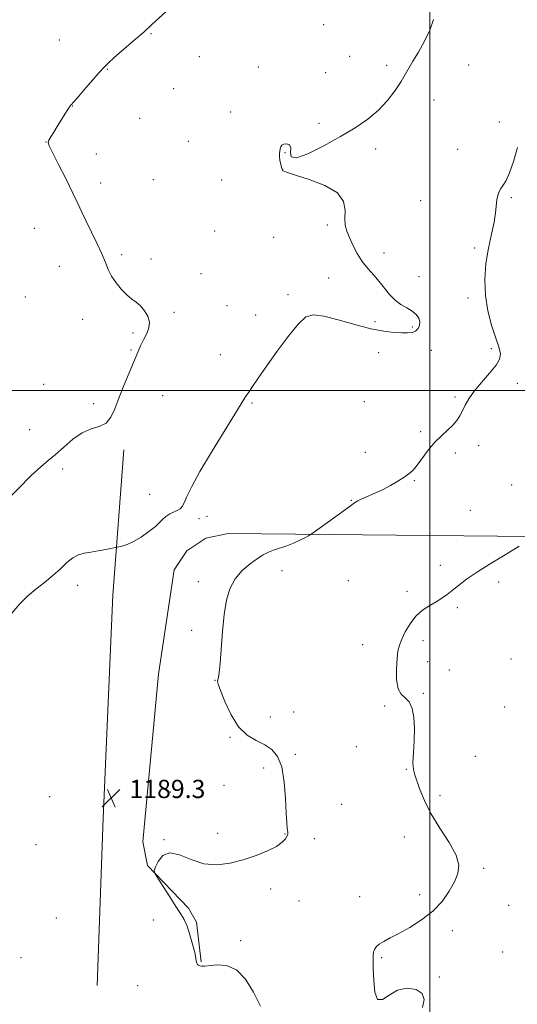
# Model space of a CAD drawing. Extents: x 2149800 to 2152700, y 362300 to 365200.
# Drawn here: x 2150820 to 2151038, y 362731 to 363163 of the extents above; entities that cross this region are included whole.
import ezdxf

# ---------------------------------------------------------------- set-up
doc = ezdxf.new("R2010")
doc.units = 0
doc.header["$MEASUREMENT"] = 0
for name, color, linetype, lineweight in [('32000', 7, 'Continuous', 0), ('DTM HARD BREAKLINE', 7, 'Continuous', 0), ('DTM SPOT ELEVATION', 2, 'Continuous', 13), ('INDEX CONTOUR', 41, 'Continuous', 13), ('INTERMEDIATE CONTOUR', 44, 'Continuous', 0), ('SPOT ELEVATION', 7, 'Continuous', 0)]:
    doc.layers.add(name, color=color, linetype=linetype, lineweight=lineweight)
doc.styles.add('Style-ITALICS', font='ITALICS.shx')

# ---------------------------------------------------------------- blocks, each defined once
blk = doc.blocks.new('SPOT')
at = {"layer": 'SPOT ELEVATION'}
for p, q in [((-3.91, -3.91), (3.82, 3.81)), ((-1.65, 3.77), (1.72, -3.93))]:
    blk.add_line(p, q, dxfattribs=at)

msp = doc.modelspace()

# ---------------------------------------------------------------- linework, layer by layer
at = {"layer": '32000', "flags": 128}
for points in [[(2151000, 365000), (2151000, 362500)], [(2150000, 363000), (2152500, 363000)]]:
    msp.add_lwpolyline(points, dxfattribs=at)
at = {"layer": 'DTM HARD BREAKLINE'}
for points in [[(2150853.94, 362739.07, 1189.33), (2150856.68, 362812.56, 1189.26), (2150860.81, 362910.31, 1188.84), (2150865.64, 362974.09, 1186.28)], [(2150899.69, 362749.49, 1190.09), (2150897.6, 362766.82, 1190.23), (2150894.14, 362773.06, 1190.3), (2150876.1, 362791.77, 1189.95), (2150874.02, 362802.17, 1189.95), (2150880.93, 362875.65, 1189.54), (2150887.84, 362921.41, 1189.26), (2150893.39, 362929.73, 1189.33), (2150901.7, 362935.28, 1189.26), (2150911.41, 362937.37, 1189.26), (2151044.52, 362936.03, 1191.96)]]:
    msp.add_polyline3d(points, dxfattribs=at)
at = {"layer": 'DTM SPOT ELEVATION'}
for p in [(2150953.34, 363160.55, 1187.12), (2150877.55, 363156.56, 1186.09), (2150837.43, 363153.82, 1184.94), (2150964.75, 363146.65, 1187.42), (2150898.84, 363146.45, 1186.68), (2150981.11, 363142.67, 1187.72), (2151017.01, 363142.73, 1188.7), (2150858.43, 363140.89, 1186.08), (2150924.65, 363141.9, 1187.46), (2150954.29, 363139.42, 1187.52), (2150887.56, 363132.48, 1186.65), (2151001.8, 363127.41, 1188.49), (2150843.07, 363124.88, 1186.03), (2150912.51, 363122.14, 1187.31), (2150872.61, 363119.41, 1186.77), (2150951.35, 363117.26, 1187.82), (2151030.49, 363117.82, 1189.31), (2150831.46, 363108.97, 1185.98), (2150893.97, 363109.33, 1187.25), (2150853.55, 363103.78, 1186.6), (2150936.46, 363104.39, 1188.07), (2150976.23, 363105.91, 1188.22), (2151012.16, 363105.75, 1189.13), (2150935.47, 363096.96, 1188.01), (2150855.57, 363091.1, 1186.61), (2150878.59, 363092.48, 1187.17), (2150908.56, 363092.36, 1187.37), (2150996.01, 363083.26, 1188.91), (2151035.71, 363084.55, 1190.22), (2150826.45, 363071.23, 1184.94), (2150905.59, 363069.99, 1186.93), (2150955.04, 363072.61, 1187.82), (2150931.52, 363067.16, 1187.34), (2150979.82, 363060.41, 1188.31), (2151019.66, 363062.56, 1189.68), (2150864.68, 363059.66, 1186.33), (2150877.63, 363057.79, 1186.42), (2150837.44, 363054.54, 1185.13), (2150899.57, 363051.31, 1186.34), (2150955.55, 363049.37, 1187.55), (2150995.17, 363049.97, 1188.59), (2150822.45, 363041.1, 1184.14), (2150937.8, 363042.05, 1187.58), (2151016.78, 363040.61, 1189.35), (2150910.92, 363037.25, 1186.45), (2150847.61, 363031.2, 1185.29), (2150887.64, 363034.35, 1186.27), (2150923.53, 363033.18, 1187.26), (2150975.86, 363030.18, 1187.55), (2150992.24, 363027.86, 1187.71), (2150869.77, 363025.32, 1185.73), (2150868.8, 363017.87, 1185.89), (2151000.61, 363017.61, 1188.9), (2151027.03, 363018.38, 1189.48), (2150908.11, 363015.81, 1187.16), (2150977.52, 363016.58, 1188.95), (2150830.54, 363002.72, 1184.58), (2151038.35, 363003.21, 1190.88), (2150882.78, 362997.75, 1186.59), (2151011.08, 362997.18, 1189.71), (2150852.5, 362994.33, 1185.7), (2150921.87, 362994.52, 1188.17), (2150971.27, 362995.21, 1189.8), (2150824.42, 362982.94, 1184.69), (2150995.94, 362982.06, 1189.81), (2151021.44, 362975.82, 1190.69), (2150971.74, 362972.96, 1189.68), (2151011.21, 362972.63, 1190.29), (2150838.88, 362965.59, 1186.51), (2150993.12, 362960.56, 1190.06), (2151035.84, 362958.56, 1191.68), (2150877.02, 362954.45, 1187.17), (2150965.58, 362951.86, 1189.94), (2150898.65, 362943.82, 1188.52), (2150902.16, 362944.85, 1188.61), (2151017.72, 362947.47, 1191.31), (2151004.66, 362923.37, 1191.62), (2150935.15, 362921.03, 1190.5), (2150845.39, 362914.62, 1188.54), (2150898.36, 362916.27, 1189.67), (2150964.25, 362916.64, 1191.3), (2151030.18, 362916.05, 1192.33), (2150990, 362912.02, 1191.63), (2151012.12, 362904.86, 1192.23), (2150895.51, 362894.86, 1189.73), (2150970.48, 362888.65, 1191.28), (2150997.05, 362890.34, 1192.45), (2150999.04, 362881.08, 1192.65), (2151035.66, 362882.32, 1193.81), (2151008.52, 362877.44, 1193.16), (2150905.72, 362872.94, 1189.96), (2150997.2, 362867.18, 1192.1), (2150980.15, 362861.65, 1191.79), (2150940.26, 362859.1, 1191.32), (2151032.9, 362861.31, 1193.92), (2150929.99, 362856.85, 1190.94), (2150912.35, 362848, 1189.81), (2150941, 362840.52, 1190.45), (2150967.79, 362843.79, 1191.11), (2151020.01, 362839.63, 1193.6), (2150927.03, 362834.52, 1189.16), (2150989.65, 362833.96, 1191.87), (2150886.1, 362823.93, 1189.86), (2150909.58, 362826.91, 1189.41), (2150833.07, 362821.88, 1188.88), (2150961.29, 362818.56, 1191.44), (2151004.48, 362822.31, 1192.33), (2150906.81, 362805.81, 1189.72), (2150936.36, 362805.61, 1189.92), (2150883.32, 362803, 1189.98), (2150949.25, 362803.53, 1190.61), (2150988.84, 362804.21, 1191.45), (2150827.08, 362800.87, 1188.64), (2151023.6, 362790.55, 1192.19), (2150930.07, 362781.37, 1190.29), (2150942.55, 362776.23, 1190.83), (2150969.19, 362778.13, 1191.49), (2150995.6, 362778.96, 1191.74), (2151034.6, 362774.25, 1192.76), (2150836.08, 362768.7, 1188.99), (2150878.65, 362767.82, 1189.22), (2151009.83, 362763.1, 1192.25), (2150916.97, 362758.77, 1190.33), (2151031.9, 362753.76, 1192.84), (2150820.58, 362751.34, 1188.25), (2150978.81, 362751.31, 1192.14), (2151004.15, 362742.88, 1192.08), (2150871.78, 362739.04, 1188.99)]:
    msp.add_point(p, dxfattribs=at)
at = {"layer": 'INDEX CONTOUR'}
msp.add_polyline3d([(2151038.512, 363106.614, 1190), (2151036.734, 363100.53, 1190), (2151034.953, 363095.52, 1190), (2151033.444, 363092.201, 1190), (2151032.217, 363090.156, 1190), (2151031.22, 363088.707, 1190), (2151030.409, 363087.268, 1190), (2151029.791, 363085.618, 1190), (2151029.383, 363083.626, 1190), (2151028.855, 363077.957, 1190), (2151028.207, 363073.828, 1190), (2151027.041, 363068.612, 1190), (2151025.688, 363062.507, 1190), (2151024.602, 363055.801, 1190), (2151024.162, 363048.782, 1190), (2151024.437, 363041.742, 1190), (2151025.416, 363034.973, 1190), (2151027.008, 363028.769, 1190), (2151028.791, 363023.413, 1190), (2151030.26, 363019.189, 1190), (2151030.958, 363016.195, 1190), (2151030.625, 363013.783, 1190), (2151029.044, 363011.12, 1190), (2151026.18, 363007.612, 1190), (2151022.702, 363003.614, 1190), (2151019.456, 362999.717, 1190), (2151017.091, 362996.39, 1190), (2151015.471, 362993.595, 1190), (2151014.261, 362991.169, 1190), (2151013.142, 362988.963, 1190), (2151011.845, 362986.87, 1190), (2151010.118, 362984.801, 1190), (2151007.793, 362982.644, 1190), (2151005.048, 362980.218, 1190), (2151002.147, 362977.322, 1190), (2150999.329, 362973.885, 1190), (2150994.486, 362967.288, 1190), (2150992.611, 362965.098, 1190), (2150990.807, 362963.49, 1190), (2150988.687, 362962, 1190), (2150985.96, 362960.273, 1190), (2150982.722, 362958.381, 1190), (2150979.168, 362956.504, 1190), (2150975.539, 362954.809, 1190), (2150972.256, 362953.403, 1190), (2150969.788, 362952.378, 1190), (2150968.33, 362951.699, 1190), (2150966.983, 362950.812, 1190), (2150964.576, 362949.038, 1190), (2150960.379, 362945.986, 1190), (2150948.837, 362937.688, 1190), (2150947.658, 362936.893, 1190), (2150946.685, 362936.332, 1190), (2150945.103, 362935.469, 1190), (2150942.879, 362934.34, 1190), (2150940.178, 362933.129, 1190), (2150937.184, 362931.987, 1190), (2150931.423, 362930, 1190), (2150929.114, 362929.106, 1190), (2150926.901, 362928.011, 1190), (2150924.312, 362926.415, 1190), (2150921.062, 362924.081, 1190), (2150917.582, 362921.039, 1190), (2150914.489, 362917.384, 1190), (2150912.253, 362913.14, 1190), (2150910.76, 362908.054, 1190), (2150909.754, 362901.802, 1190), (2150909.011, 362894.342, 1190), (2150907.958, 362880.43, 1190), (2150907.536, 362876.366, 1190), (2150907.182, 362874.185, 1190), (2150906.926, 362873.153, 1190), (2150906.837, 362872.494, 1190), (2150907.152, 362871.276, 1190), (2150908.149, 362868.526, 1190), (2150910.033, 362863.685, 1190), (2150912.723, 362857.854, 1190), (2150916.067, 362852.549, 1190), (2150919.875, 362848.905, 1190), (2150923.817, 362846.539, 1190), (2150927.525, 362844.691, 1190), (2150930.685, 362842.61, 1190), (2150933.193, 362839.591, 1190), (2150934.999, 362834.941, 1190), (2150936.102, 362828.353, 1190), (2150936.692, 362821.067, 1190), (2150937.007, 362814.706, 1190), (2150937.246, 362810.507, 1190), (2150937.445, 362808.144, 1190), (2150937.693, 362806.14, 1190), (2150937.641, 362805.498, 1190), (2150937.348, 362804.689, 1190), (2150936.667, 362803.491, 1190), (2150935.246, 362801.933, 1190), (2150932.682, 362800.108, 1190), (2150928.72, 362798.121, 1190), (2150923.7, 362796.119, 1190), (2150918.106, 362794.264, 1190), (2150912.355, 362792.765, 1190), (2150906.578, 362792.022, 1190), (2150900.834, 362792.489, 1190), (2150895.24, 362794.304, 1190), (2150890.129, 362796.367, 1190), (2150885.893, 362797.269, 1190), (2150882.818, 362796.049, 1190), (2150880.783, 362793.559, 1190), (2150879.564, 362791.102, 1190), (2150879.009, 362789.583, 1190), (2150879.261, 362788.308, 1190), (2150880.537, 362786.182, 1190), (2150882.901, 362782.482, 1190), (2150885.805, 362777.966, 1190), (2150888.552, 362773.76, 1190), (2150890.61, 362770.656, 1190), (2150892.126, 362768.098, 1190), (2150893.415, 362765.197, 1190), (2150894.706, 362761.359, 1190), (2150895.895, 362757.176, 1190), (2150896.791, 362753.538, 1190), (2150897.274, 362751.117, 1190), (2150897.495, 362749.717, 1190), (2150897.675, 362748.921, 1190), (2150897.993, 362748.381, 1190), (2150898.458, 362747.997, 1190), (2150899.042, 362747.738, 1190), (2150899.787, 362747.587, 1190), (2150901.047, 362747.598, 1190), (2150906.645, 362748.218, 1190), (2150910.806, 362747.939, 1190), (2150915.128, 362746.046, 1190), (2150919.103, 362741.912, 1190), (2150922.617, 362736.227, 1190), (2150925.651, 362730.013, 1190)], dxfattribs=at)
at = {"layer": 'INTERMEDIATE CONTOUR'}
for points in [[(2150884.352, 363166.393, 1186), (2150877.895, 363160.355, 1186), (2150874.409, 363157.203, 1186), (2150869.994, 363153.374, 1186), (2150861.424, 363146.045, 1186), (2150858.901, 363143.778, 1186), (2150857.078, 363141.913, 1186), (2150854.929, 363139.474, 1186), (2150848.191, 363131.744, 1186), (2150845.179, 363128.309, 1186), (2150843.432, 363126.346, 1186), (2150842.69, 363125.541, 1186), (2150842.445, 363125.299, 1186), (2150842.244, 363125.069, 1186), (2150841.841, 363124.493, 1186), (2150841.044, 363123.258, 1186), (2150839.736, 363121.174, 1186), (2150838.105, 363118.548, 1186), (2150836.419, 363115.809, 1186), (2150834.911, 363113.335, 1186), (2150833.691, 363111.3, 1186), (2150832.837, 363109.825, 1186), (2150832.465, 363108.823, 1186), (2150832.857, 363107.381, 1186), (2150834.335, 363104.376, 1186), (2150837.027, 363099.126, 1186), (2150840.304, 363092.707, 1186), (2150843.343, 363086.634, 1186), (2150845.553, 363082.004, 1186), (2150847.277, 363078.246, 1186), (2150849.085, 363074.37, 1186), (2150853.849, 363064.618, 1186), (2150856.02, 363059.945, 1186), (2150857.572, 363056.199, 1186), (2150858.832, 363053.123, 1186), (2150860.287, 363050.257, 1186), (2150862.288, 363047.278, 1186), (2150864.638, 363044.396, 1186), (2150867.005, 363041.958, 1186), (2150869.131, 363040.175, 1186), (2150871.064, 363038.717, 1186), (2150872.928, 363037.118, 1186), (2150874.759, 363035.033, 1186), (2150876.246, 363032.581, 1186), (2150876.987, 363030.001, 1186), (2150876.719, 363027.481, 1186), (2150875.733, 363025.008, 1186), (2150874.453, 363022.518, 1186), (2150873.196, 363019.89, 1186), (2150871.841, 363016.79, 1186), (2150868.015, 363007.789, 1186), (2150865.68, 363002.197, 1186), (2150863.52, 362996.75, 1186), (2150861.759, 362992.055, 1186), (2150860.047, 362988.347, 1186), (2150857.891, 362985.769, 1186), (2150854.928, 362984.287, 1186), (2150851.312, 362983.17, 1186), (2150847.324, 362981.509, 1186), (2150843.24, 362978.684, 1186), (2150839.292, 362975.222, 1186), (2150835.703, 362971.935, 1186), (2150832.539, 362969.323, 1186), (2150829.235, 362966.636, 1186), (2150825.067, 362962.808, 1186), (2150813.597, 362951.087, 1186)], [(2151001.676, 363162.798, 1188), (2150999.998, 363158.131, 1188), (2150997.627, 363153.236, 1188), (2150994.966, 363148.499, 1188), (2150992.558, 363144.418, 1188), (2150989.217, 363138.573, 1188), (2150987.38, 363135.543, 1188), (2150984.809, 363131.673, 1188), (2150981.474, 363127.29, 1188), (2150977.448, 363122.935, 1188), (2150972.761, 363119, 1188), (2150967.275, 363115.288, 1188), (2150960.811, 363111.454, 1188), (2150953.474, 363107.386, 1188), (2150946.498, 363103.9, 1188), (2150941.4, 363102.043, 1188), (2150939.195, 363102.483, 1188), (2150938.89, 363104.363, 1188), (2150938.988, 363106.45, 1188), (2150938.33, 363107.749, 1188), (2150937.116, 363108.237, 1188), (2150935.884, 363108.133, 1188), (2150935.054, 363107.637, 1188), (2150934.58, 363106.886, 1188), (2150934.299, 363105.997, 1188), (2150934.085, 363105.049, 1188), (2150933.963, 363103.961, 1188), (2150933.997, 363102.61, 1188), (2150934.221, 363100.953, 1188), (2150934.552, 363099.259, 1188), (2150934.88, 363097.876, 1188), (2150935.124, 363097.054, 1188), (2150935.32, 363096.653, 1188), (2150935.532, 363096.438, 1188), (2150935.977, 363096.169, 1188), (2150937.474, 363095.597, 1188), (2150940.998, 363094.471, 1188), (2150947.001, 363092.594, 1188), (2150953.86, 363089.991, 1188), (2150959.435, 363086.738, 1188), (2150962.161, 363082.975, 1188), (2150962.791, 363079.091, 1188), (2150962.657, 363075.533, 1188), (2150962.858, 363072.597, 1188), (2150963.565, 363069.956, 1188), (2150964.716, 363067.132, 1188), (2150966.254, 363063.786, 1188), (2150968.14, 363060.161, 1188), (2150970.338, 363056.639, 1188), (2150972.792, 363053.505, 1188), (2150975.346, 363050.641, 1188), (2150977.826, 363047.828, 1188), (2150980.114, 363044.928, 1188), (2150982.345, 363042.129, 1188), (2150984.712, 363039.7, 1188), (2150987.325, 363037.819, 1188), (2150989.95, 363036.31, 1188), (2150992.269, 363034.907, 1188), (2150994.018, 363033.4, 1188), (2150995.14, 363031.797, 1188), (2150995.634, 363030.161, 1188), (2150995.513, 363028.573, 1188), (2150994.854, 363027.176, 1188), (2150993.749, 363026.131, 1188), (2150992.252, 363025.548, 1188), (2150990.263, 363025.333, 1188), (2150987.644, 363025.343, 1188), (2150984.235, 363025.502, 1188), (2150979.793, 363026.005, 1188), (2150974.058, 363027.116, 1188), (2150967.023, 363028.949, 1188), (2150959.712, 363031.011, 1188), (2150953.406, 363032.661, 1188), (2150948.972, 363033.274, 1188), (2150945.623, 363032.3, 1188), (2150942.161, 363029.202, 1188), (2150937.74, 363023.797, 1188), (2150932.939, 363017.305, 1188), (2150928.692, 363011.298, 1188), (2150925.705, 363006.989, 1188), (2150922.456, 363002.215, 1188), (2150920.476, 362999.354, 1188), (2150919.677, 362998.171, 1188), (2150918.84, 362996.855, 1188), (2150914.42, 362989.733, 1188), (2150909.686, 362982.135, 1188), (2150904.124, 362973.075, 1188), (2150899.068, 362964.514, 1188), (2150895.549, 362958.016, 1188), (2150893.39, 362953.561, 1188), (2150892.111, 362950.734, 1188), (2150891.255, 362949.109, 1188), (2150890.451, 362948.219, 1188), (2150889.349, 362947.588, 1188), (2150887.726, 362946.826, 1188), (2150885.858, 362945.894, 1188), (2150884.146, 362944.841, 1188), (2150882.83, 362943.679, 1188), (2150881.501, 362942.276, 1188), (2150879.59, 362940.463, 1188), (2150876.723, 362938.18, 1188), (2150873.303, 362935.791, 1188), (2150869.928, 362933.769, 1188), (2150867.1, 362932.468, 1188), (2150864.944, 362931.772, 1188), (2150863.49, 362931.45, 1188), (2150857.773, 362930.327, 1188), (2150854.485, 362929.704, 1188), (2150851.161, 362929.122, 1188), (2150848.303, 362928.645, 1188), (2150845.791, 362927.969, 1188), (2150843.347, 362926.701, 1188), (2150840.728, 362924.577, 1188), (2150837.821, 362921.838, 1188), (2150834.544, 362918.856, 1188), (2150830.879, 362915.919, 1188), (2150827.06, 362912.982, 1188), (2150823.382, 362909.917, 1188), (2150819.999, 362906.54, 1188), (2150816.492, 362902.442, 1188)], [(2151039.155, 362931.711, 1192), (2151033.719, 362928.466, 1192), (2151027.167, 362924.514, 1192), (2151020.925, 362920.586, 1192), (2151016.108, 362917.271, 1192), (2151012.573, 362914.586, 1192), (2151009.865, 362912.402, 1192), (2151007.554, 362910.588, 1192), (2151005.313, 362908.981, 1192), (2151002.842, 362907.416, 1192), (2150999.943, 362905.715, 1192), (2150996.841, 362903.665, 1192), (2150993.866, 362901.041, 1192), (2150991.298, 362897.747, 1192), (2150989.22, 362894.2, 1192), (2150987.666, 362890.945, 1192), (2150986.635, 362888.307, 1192), (2150985.998, 362885.736, 1192), (2150985.592, 362882.462, 1192), (2150985.325, 362878.031, 1192), (2150985.387, 362873.258, 1192), (2150986.04, 362869.274, 1192), (2150987.424, 362866.843, 1192), (2150989.202, 362865.26, 1192), (2150990.913, 362863.453, 1192), (2150992.18, 362860.565, 1192), (2150992.942, 362856.603, 1192), (2150993.217, 362851.788, 1192), (2150993.072, 362846.429, 1192), (2150992.76, 362841.19, 1192), (2150992.581, 362836.825, 1192), (2150992.778, 362833.799, 1192), (2150993.37, 362831.433, 1192), (2150995.644, 362825.016, 1192), (2150997.599, 362820.188, 1192), (2151000.496, 362814.469, 1192), (2151004.409, 362808.136, 1192), (2151008.455, 362801.819, 1192), (2151011.516, 362796.235, 1192), (2151012.736, 362791.863, 1192), (2151012.329, 362788.222, 1192), (2151010.773, 362784.593, 1192), (2151008.449, 362780.444, 1192), (2151005.335, 362776.004, 1192), (2151001.314, 362771.69, 1192), (2150996.405, 362767.858, 1192), (2150991.19, 362764.609, 1192), (2150986.39, 362761.985, 1192), (2150982.58, 362759.988, 1192), (2150979.754, 362758.463, 1192), (2150977.762, 362757.218, 1192), (2150976.453, 362756.078, 1192), (2150975.67, 362754.939, 1192), (2150975.261, 362753.713, 1192), (2150975.085, 362752.231, 1192), (2150975.07, 362749.993, 1192), (2150975.158, 362746.418, 1192), (2150975.352, 362741.336, 1192), (2150975.895, 362736.235, 1192), (2150977.089, 362733.015, 1192), (2150979.17, 362732.961, 1192), (2150982.109, 362734.898, 1192), (2150985.812, 362737.036, 1192), (2150990.042, 362737.915, 1192), (2150993.981, 362737.392, 1192), (2150996.669, 362735.655, 1192), (2150997.435, 362732.912, 1192), (2150996.771, 362729.461, 1192)]]:
    msp.add_polyline3d(points, dxfattribs=at)

# ---------------------------------------------------------------- block references
at = {"layer": 'SPOT ELEVATION'}
msp.add_blockref('SPOT', (2150860.155, 362821.308, 1189.303), dxfattribs=at)

# ---------------------------------------------------------------- texts
at = {"layer": 'SPOT ELEVATION', "style": 'Style-ITALICS'}
msp.add_text('1189.3', height=8, dxfattribs=at).set_placement((2150868.155, 362821.308, 1189.303))

doc.saveas('drawing.dxf')
